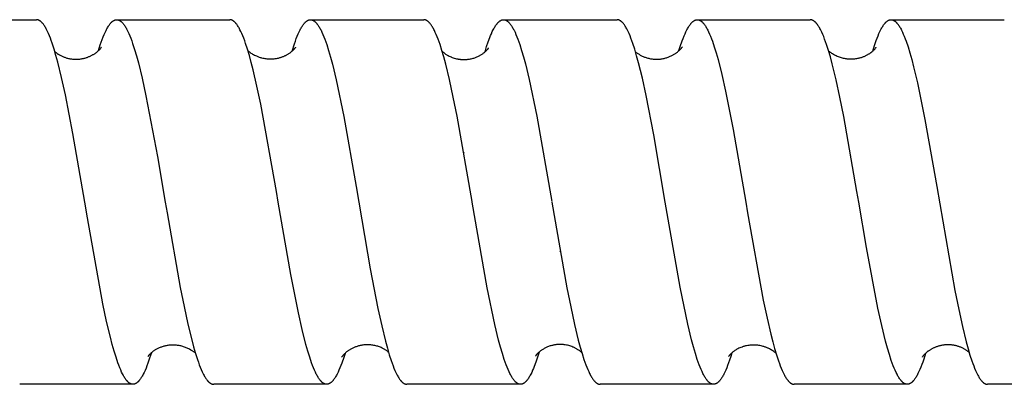
# Model space of a CAD drawing. Units: millimetres. Extents: x 994 to 1774, y -795 to -535.
# Drawn here: x 1153 to 1196, y -766 to -750 of the extents above; entities that cross this region are included whole.
import ezdxf

# ---------------------------------------------------------------- set-up
doc = ezdxf.new("R2010")
doc.units = ezdxf.units.MM
doc.header["$LTSCALE"] = 100
doc.layers.add('GIP_Visible', color=7, linetype='Continuous')

# ---------------------------------------------------------------- blocks, each defined once
blk = doc.blocks.new('VECO-Isolink-FP-D16-180-M8_2')
at = {"layer": 'GIP_Visible'}
for points in [[(111.627, 44.894), (116.613, 44.894)], [(118.732, 36.894), (118.213, 39.896), (117.883, 41.601), (117.719, 42.354), (117.554, 43.026), (117.471, 43.328), (117.389, 43.606), (117.307, 43.86), (117.265, 43.977), (117.224, 44.087), (117.183, 44.191), (117.142, 44.288), (117.101, 44.378), (117.059, 44.461), (117.039, 44.499), (117.018, 44.536), (116.997, 44.572), (116.977, 44.605), (116.956, 44.637), (116.936, 44.667), (116.915, 44.695), (116.894, 44.721), (116.882, 44.736), (116.869, 44.75), (116.857, 44.764), (116.845, 44.777), (116.832, 44.789), (116.82, 44.801), (116.807, 44.812), (116.795, 44.822), (116.787, 44.828), (116.778, 44.834), (116.77, 44.84), (116.762, 44.846), (116.754, 44.851), (116.746, 44.856), (116.738, 44.86), (116.73, 44.864), (116.723, 44.868), (116.715, 44.871), (116.708, 44.875), (116.701, 44.878), (116.693, 44.88), (116.686, 44.883), (116.679, 44.885), (116.672, 44.887), (116.664, 44.889), (116.657, 44.89), (116.65, 44.892), (116.642, 44.893), (116.635, 44.893), (116.628, 44.894), (116.62, 44.894), (116.613, 44.894)], [(119.334, 43.536), (119.417, 43.795), (119.459, 43.916), (119.501, 44.031), (119.542, 44.138), (119.584, 44.239), (119.626, 44.334), (119.668, 44.421), (119.689, 44.462), (119.71, 44.501), (119.731, 44.539), (119.752, 44.574), (119.773, 44.608), (119.793, 44.639), (119.814, 44.669), (119.835, 44.697), (119.856, 44.724), (119.867, 44.736), (119.877, 44.748), (119.887, 44.76), (119.898, 44.771), (119.908, 44.781), (119.919, 44.791), (119.929, 44.801), (119.94, 44.81), (119.95, 44.819), (119.961, 44.827), (119.971, 44.835), (119.981, 44.842), (119.992, 44.849), (120.002, 44.855), (120.013, 44.861), (120.018, 44.864), (120.023, 44.866), (120.028, 44.869), (120.034, 44.871), (120.039, 44.874), (120.044, 44.876), (120.049, 44.878), (120.055, 44.88), (120.06, 44.882), (120.065, 44.883), (120.07, 44.885), (120.075, 44.886), (120.081, 44.888), (120.086, 44.889), (120.092, 44.89), (120.099, 44.891), (120.105, 44.892), (120.111, 44.893), (120.118, 44.894), (120.124, 44.894), (120.131, 44.894), (120.137, 44.894)], [(120.137, 44.894), (125.102, 44.894)], [(120.137, 44.894), (120.144, 44.894), (120.151, 44.894), (120.159, 44.893), (120.166, 44.893), (120.173, 44.892), (120.18, 44.89), (120.188, 44.889), (120.195, 44.887), (120.202, 44.885), (120.209, 44.883), (120.217, 44.881), (120.224, 44.878), (120.231, 44.875), (120.238, 44.872), (120.246, 44.869), (120.253, 44.865), (120.258, 44.863), (120.263, 44.86), (120.274, 44.854), (120.284, 44.847), (120.295, 44.841), (120.302, 44.835), (120.31, 44.829), (120.318, 44.823), (120.326, 44.817), (120.334, 44.81), (120.342, 44.804), (120.35, 44.796), (120.357, 44.789), (120.373, 44.774), (120.389, 44.757), (120.404, 44.74), (120.42, 44.721), (120.441, 44.694), (120.462, 44.666), (120.483, 44.636), (120.504, 44.604), (120.525, 44.57), (120.546, 44.534), (120.567, 44.497), (120.587, 44.458), (120.629, 44.374), (120.671, 44.282), (120.713, 44.184), (120.755, 44.079), (120.797, 43.968), (120.838, 43.849), (120.922, 43.592), (121.006, 43.31), (121.089, 43.003), (121.257, 42.322), (121.424, 41.558), (121.926, 38.894), (122.268, 36.894)], [(127.153, 37.353), (126.462, 41.192), (126.297, 41.981), (126.131, 42.696), (126.048, 43.021), (125.965, 43.324), (125.883, 43.601), (125.8, 43.854), (125.759, 43.971), (125.718, 44.082), (125.676, 44.186), (125.635, 44.283), (125.593, 44.373), (125.552, 44.456), (125.531, 44.495), (125.511, 44.533), (125.49, 44.568), (125.469, 44.602), (125.449, 44.634), (125.428, 44.663), (125.407, 44.692), (125.387, 44.718), (125.376, 44.73), (125.366, 44.743), (125.356, 44.754), (125.346, 44.765), (125.335, 44.776), (125.325, 44.786), (125.315, 44.796), (125.304, 44.805), (125.294, 44.814), (125.284, 44.822), (125.273, 44.83), (125.263, 44.838), (125.253, 44.845), (125.242, 44.851), (125.232, 44.858), (125.222, 44.863), (125.216, 44.866), (125.211, 44.868), (125.206, 44.871), (125.201, 44.873), (125.196, 44.875), (125.191, 44.877), (125.185, 44.879), (125.18, 44.881), (125.175, 44.883), (125.17, 44.884), (125.165, 44.886), (125.159, 44.887), (125.154, 44.888), (125.149, 44.89), (125.144, 44.891), (125.139, 44.891), (125.134, 44.892), (125.13, 44.893), (125.125, 44.893), (125.12, 44.894), (125.116, 44.894), (125.111, 44.894), (125.106, 44.894), (125.102, 44.894)], [(127.844, 43.518), (127.944, 43.832), (127.986, 43.952), (128.027, 44.065), (128.069, 44.171), (128.111, 44.27), (128.153, 44.362), (128.194, 44.447), (128.215, 44.487), (128.236, 44.525), (128.257, 44.561), (128.278, 44.595), (128.299, 44.628), (128.319, 44.659), (128.34, 44.687), (128.361, 44.714), (128.371, 44.727), (128.382, 44.739), (128.392, 44.751), (128.403, 44.763), (128.413, 44.774), (128.424, 44.784), (128.434, 44.794), (128.444, 44.804), (128.455, 44.813), (128.465, 44.821), (128.476, 44.829), (128.486, 44.837), (128.497, 44.844), (128.507, 44.851), (128.517, 44.857), (128.528, 44.863), (128.533, 44.865), (128.538, 44.868), (128.543, 44.87), (128.549, 44.873), (128.554, 44.875), (128.559, 44.877), (128.564, 44.879), (128.569, 44.881), (128.575, 44.883), (128.58, 44.884), (128.585, 44.886), (128.59, 44.887), (128.595, 44.888), (128.601, 44.889), (128.606, 44.891), (128.611, 44.891), (128.616, 44.892), (128.62, 44.893), (128.625, 44.893), (128.63, 44.894), (128.634, 44.894), (128.639, 44.894), (128.644, 44.894), (128.648, 44.894)], [(128.648, 44.894), (133.623, 44.894)], [(128.648, 44.894), (128.652, 44.894), (128.656, 44.894), (128.66, 44.894), (128.664, 44.894), (128.669, 44.894), (128.673, 44.893), (128.677, 44.893), (128.681, 44.892), (128.689, 44.891), (128.697, 44.889), (128.705, 44.887), (128.713, 44.885), (128.721, 44.883), (128.729, 44.88), (128.737, 44.877), (128.746, 44.874), (128.754, 44.87), (128.762, 44.866), (128.77, 44.862), (128.778, 44.858), (128.788, 44.851), (128.799, 44.845), (128.809, 44.838), (128.82, 44.83), (128.83, 44.822), (128.84, 44.814), (128.851, 44.805), (128.861, 44.795), (128.872, 44.785), (128.882, 44.775), (128.892, 44.764), (128.903, 44.753), (128.913, 44.741), (128.924, 44.729), (128.934, 44.716), (128.944, 44.703), (128.965, 44.675), (128.986, 44.645), (129.007, 44.614), (129.028, 44.581), (129.049, 44.545), (129.07, 44.508), (129.09, 44.469), (129.111, 44.429), (129.153, 44.342), (129.195, 44.248), (129.236, 44.148), (129.278, 44.04), (129.32, 43.926), (129.361, 43.805), (129.444, 43.544), (129.528, 43.257), (129.611, 42.945), (129.778, 42.254), (130.111, 40.641), (130.653, 37.578)], [(135.747, 36.912), (135.086, 40.664), (134.92, 41.498), (134.754, 42.264), (134.588, 42.949), (134.505, 43.258), (134.422, 43.544), (134.339, 43.803), (134.298, 43.923), (134.256, 44.037), (134.215, 44.144), (134.173, 44.244), (134.132, 44.338), (134.09, 44.424), (134.069, 44.465), (134.049, 44.503), (134.028, 44.54), (134.007, 44.576), (133.986, 44.609), (133.965, 44.641), (133.945, 44.67), (133.924, 44.698), (133.903, 44.724), (133.893, 44.737), (133.882, 44.749), (133.872, 44.76), (133.862, 44.771), (133.851, 44.781), (133.841, 44.791), (133.831, 44.801), (133.82, 44.81), (133.81, 44.819), (133.799, 44.827), (133.789, 44.835), (133.779, 44.842), (133.768, 44.849), (133.758, 44.855), (133.75, 44.86), (133.741, 44.864), (133.733, 44.868), (133.724, 44.872), (133.716, 44.876), (133.707, 44.879), (133.699, 44.882), (133.691, 44.885), (133.682, 44.887), (133.674, 44.889), (133.67, 44.89), (133.665, 44.891), (133.661, 44.891), (133.657, 44.892), (133.653, 44.893), (133.648, 44.893), (133.644, 44.893), (133.64, 44.894), (133.636, 44.894), (133.632, 44.894), (133.627, 44.894), (133.623, 44.894)], [(136.315, 43.491), (136.384, 43.716), (136.454, 43.922), (136.524, 44.111), (136.559, 44.197), (136.594, 44.279), (136.635, 44.371), (136.677, 44.454), (136.698, 44.494), (136.718, 44.531), (136.739, 44.567), (136.76, 44.601), (136.78, 44.633), (136.801, 44.663), (136.822, 44.691), (136.843, 44.718), (136.853, 44.731), (136.863, 44.743), (136.874, 44.754), (136.884, 44.766), (136.894, 44.776), (136.905, 44.787), (136.915, 44.797), (136.926, 44.806), (136.936, 44.815), (136.946, 44.823), (136.957, 44.831), (136.967, 44.839), (136.978, 44.846), (136.988, 44.852), (136.998, 44.858), (137.004, 44.861), (137.009, 44.864), (137.014, 44.867), (137.019, 44.869), (137.024, 44.871), (137.029, 44.874), (137.035, 44.876), (137.04, 44.878), (137.045, 44.88), (137.05, 44.882), (137.055, 44.883), (137.061, 44.885), (137.066, 44.886), (137.071, 44.888), (137.076, 44.889), (137.081, 44.89), (137.087, 44.891), (137.092, 44.892), (137.096, 44.892), (137.101, 44.893), (137.105, 44.893), (137.109, 44.894), (137.114, 44.894), (137.118, 44.894), (137.122, 44.894), (137.127, 44.894)], [(137.127, 44.894), (142.113, 44.894)], [(137.127, 44.894), (137.131, 44.894), (137.135, 44.894), (137.139, 44.894), (137.143, 44.894), (137.147, 44.894), (137.151, 44.893), (137.155, 44.893), (137.16, 44.892), (137.164, 44.891), (137.168, 44.891), (137.176, 44.889), (137.184, 44.887), (137.192, 44.885), (137.201, 44.883), (137.209, 44.88), (137.217, 44.877), (137.225, 44.873), (137.233, 44.87), (137.241, 44.866), (137.25, 44.861), (137.258, 44.857), (137.268, 44.851), (137.279, 44.844), (137.289, 44.837), (137.299, 44.829), (137.31, 44.821), (137.32, 44.813), (137.33, 44.804), (137.341, 44.794), (137.351, 44.784), (137.362, 44.774), (137.372, 44.763), (137.382, 44.752), (137.393, 44.74), (137.403, 44.728), (137.424, 44.702), (137.445, 44.674), (137.465, 44.644), (137.486, 44.613), (137.507, 44.58), (137.528, 44.545), (137.549, 44.508), (137.569, 44.469), (137.59, 44.429), (137.632, 44.342), (137.673, 44.249), (137.715, 44.149), (137.756, 44.042), (137.798, 43.928), (137.839, 43.808), (137.922, 43.549), (138.005, 43.263), (138.088, 42.954), (138.254, 42.268), (138.586, 40.666), (139.247, 36.912)], [(144.232, 36.894), (143.723, 39.838), (143.391, 41.565), (143.225, 42.328), (143.058, 43.009), (142.975, 43.315), (142.892, 43.597), (142.809, 43.854), (142.767, 43.972), (142.726, 44.084), (142.684, 44.188), (142.642, 44.286), (142.601, 44.377), (142.559, 44.461), (142.539, 44.5), (142.518, 44.537), (142.497, 44.573), (142.476, 44.606), (142.455, 44.638), (142.435, 44.668), (142.414, 44.696), (142.393, 44.723), (142.379, 44.739), (142.366, 44.754), (142.352, 44.769), (142.339, 44.783), (142.325, 44.796), (142.312, 44.808), (142.298, 44.819), (142.292, 44.825), (142.285, 44.83), (142.274, 44.838), (142.263, 44.845), (142.253, 44.852), (142.242, 44.858), (142.236, 44.861), (142.231, 44.864), (142.226, 44.867), (142.22, 44.869), (142.215, 44.872), (142.21, 44.874), (142.204, 44.876), (142.199, 44.878), (142.194, 44.88), (142.188, 44.882), (142.183, 44.884), (142.177, 44.885), (142.172, 44.887), (142.167, 44.888), (142.161, 44.889), (142.156, 44.89), (142.151, 44.891), (142.145, 44.892), (142.14, 44.893), (142.135, 44.893), (142.129, 44.894), (142.124, 44.894), (142.118, 44.894), (142.113, 44.894)], [(144.835, 43.538), (144.893, 43.723), (144.976, 43.965), (145.018, 44.076), (145.059, 44.18), (145.101, 44.278), (145.142, 44.368), (145.184, 44.452), (145.204, 44.491), (145.225, 44.529), (145.246, 44.564), (145.267, 44.598), (145.287, 44.63), (145.308, 44.66), (145.329, 44.689), (145.349, 44.716), (145.36, 44.728), (145.37, 44.74), (145.381, 44.752), (145.391, 44.763), (145.401, 44.774), (145.412, 44.784), (145.422, 44.794), (145.432, 44.804), (145.443, 44.813), (145.453, 44.821), (145.463, 44.829), (145.474, 44.837), (145.484, 44.844), (145.495, 44.85), (145.505, 44.857), (145.515, 44.862), (145.52, 44.865), (145.526, 44.868), (145.531, 44.87), (145.536, 44.872), (145.541, 44.875), (145.546, 44.877), (145.552, 44.879), (145.557, 44.88), (145.562, 44.882), (145.567, 44.884), (145.572, 44.885), (145.577, 44.887), (145.582, 44.888), (145.587, 44.889), (145.592, 44.89), (145.597, 44.891), (145.602, 44.892), (145.607, 44.892), (145.612, 44.893), (145.617, 44.894), (145.622, 44.894), (145.627, 44.894), (145.632, 44.894), (145.637, 44.894)], [(145.637, 44.894), (150.602, 44.894)], [(145.637, 44.894), (145.642, 44.894), (145.646, 44.894), (145.651, 44.894), (145.655, 44.894), (145.66, 44.893), (145.665, 44.893), (145.669, 44.892), (145.674, 44.892), (145.678, 44.891), (145.683, 44.89), (145.688, 44.889), (145.692, 44.888), (145.697, 44.887), (145.701, 44.885), (145.706, 44.884), (145.711, 44.883), (145.715, 44.881), (145.72, 44.88), (145.729, 44.876), (145.738, 44.872), (145.747, 44.868), (145.756, 44.863), (145.766, 44.859), (145.775, 44.853), (145.784, 44.848), (145.791, 44.843), (145.797, 44.839), (145.804, 44.834), (145.81, 44.829), (145.817, 44.824), (145.823, 44.819), (145.836, 44.808), (145.849, 44.797), (145.862, 44.784), (145.875, 44.771), (145.888, 44.758), (145.899, 44.746), (145.909, 44.734), (145.92, 44.722), (145.93, 44.709), (145.951, 44.682), (145.971, 44.653), (145.992, 44.622), (146.013, 44.59), (146.034, 44.555), (146.054, 44.519), (146.075, 44.481), (146.096, 44.442), (146.137, 44.357), (146.179, 44.266), (146.22, 44.167), (146.262, 44.062), (146.303, 43.95), (146.386, 43.707), (146.469, 43.438), (146.552, 43.145), (146.717, 42.49), (146.883, 41.752), (147.214, 40.071), (147.768, 36.894)], [(152.653, 37.355), (152.069, 40.648), (151.901, 41.491), (151.734, 42.261), (151.567, 42.951), (151.483, 43.261), (151.399, 43.548), (151.316, 43.809), (151.274, 43.93), (151.232, 44.044), (151.19, 44.151), (151.149, 44.252), (151.107, 44.345), (151.065, 44.431), (151.044, 44.472), (151.023, 44.511), (151.002, 44.548), (150.981, 44.583), (150.96, 44.616), (150.939, 44.647), (150.919, 44.677), (150.898, 44.704), (150.887, 44.718), (150.877, 44.73), (150.866, 44.742), (150.856, 44.754), (150.845, 44.765), (150.835, 44.776), (150.824, 44.787), (150.814, 44.796), (150.804, 44.806), (150.793, 44.815), (150.783, 44.823), (150.772, 44.831), (150.762, 44.839), (150.751, 44.846), (150.741, 44.852), (150.73, 44.858), (150.722, 44.863), (150.714, 44.867), (150.706, 44.871), (150.698, 44.874), (150.69, 44.877), (150.682, 44.88), (150.674, 44.883), (150.666, 44.885), (150.658, 44.888), (150.65, 44.889), (150.642, 44.891), (150.634, 44.892), (150.626, 44.893), (150.618, 44.894), (150.614, 44.894), (150.61, 44.894), (150.606, 44.894), (150.602, 44.894)], [(153.345, 43.52), (153.419, 43.758), (153.494, 43.975), (153.535, 44.085), (153.576, 44.188), (153.617, 44.285), (153.659, 44.375), (153.7, 44.458), (153.72, 44.497), (153.741, 44.534), (153.762, 44.569), (153.782, 44.602), (153.803, 44.634), (153.823, 44.664), (153.844, 44.692), (153.865, 44.719), (153.875, 44.731), (153.885, 44.743), (153.895, 44.755), (153.906, 44.766), (153.916, 44.777), (153.926, 44.787), (153.937, 44.797), (153.947, 44.806), (153.957, 44.815), (153.968, 44.823), (153.978, 44.831), (153.988, 44.838), (153.998, 44.845), (154.008, 44.852), (154.018, 44.857), (154.028, 44.863), (154.038, 44.868), (154.043, 44.87), (154.048, 44.873), (154.053, 44.875), (154.058, 44.877), (154.063, 44.879), (154.068, 44.88), (154.073, 44.882), (154.078, 44.884), (154.083, 44.885), (154.088, 44.887), (154.093, 44.888), (154.098, 44.889), (154.103, 44.89), (154.108, 44.891), (154.113, 44.892), (154.118, 44.892), (154.123, 44.893), (154.128, 44.894), (154.133, 44.894), (154.138, 44.894), (154.143, 44.894), (154.148, 44.894)], [(154.148, 44.894), (159.123, 44.894)], [(154.153, 44.894), (154.158, 44.894), (154.163, 44.894), (154.168, 44.894), (154.174, 44.893), (154.179, 44.892), (154.184, 44.892), (154.189, 44.891), (154.194, 44.89), (154.199, 44.889), (154.205, 44.888), (154.21, 44.886), (154.215, 44.885), (154.22, 44.883), (154.225, 44.882), (154.23, 44.88), (154.235, 44.878), (154.241, 44.876), (154.246, 44.874), (154.251, 44.871), (154.256, 44.869), (154.261, 44.867), (154.266, 44.864), (154.277, 44.858), (154.287, 44.852), (154.297, 44.846), (154.307, 44.839), (154.318, 44.832), (154.328, 44.824), (154.338, 44.815), (154.349, 44.807), (154.359, 44.797), (154.369, 44.788), (154.38, 44.777), (154.39, 44.767), (154.4, 44.756), (154.41, 44.744), (154.421, 44.732), (154.431, 44.72), (154.441, 44.707), (154.462, 44.68), (154.483, 44.651), (154.503, 44.62), (154.524, 44.587), (154.544, 44.553), (154.565, 44.517), (154.586, 44.479), (154.606, 44.439), (154.647, 44.355), (154.688, 44.263), (154.73, 44.165), (154.771, 44.06), (154.812, 43.948), (154.894, 43.704), (154.977, 43.435), (155.059, 43.142), (155.142, 42.826), (155.306, 42.129), (155.636, 40.511), (156.153, 37.579)], [(117.424, 43.489), (117.434, 43.481), (117.452, 43.465), (117.472, 43.45), (117.492, 43.435), (117.513, 43.42), (117.535, 43.404), (117.557, 43.389), (117.58, 43.375), (117.605, 43.36), (117.629, 43.346), (117.655, 43.332), (117.681, 43.318), (117.708, 43.305), (117.736, 43.292), (117.765, 43.279), (117.794, 43.267), (117.824, 43.255), (117.854, 43.244), (117.885, 43.233), (117.917, 43.223), (117.949, 43.214), (117.982, 43.205), (118.016, 43.197), (118.05, 43.189), (118.085, 43.183), (118.12, 43.177), (118.156, 43.172), (118.192, 43.167), (118.229, 43.164), (118.267, 43.162), (118.305, 43.16), (118.343, 43.159), (118.382, 43.16), (118.42, 43.161), (118.455, 43.163), (118.489, 43.166), (118.522, 43.17), (118.555, 43.174), (118.588, 43.179), (118.621, 43.185), (118.652, 43.191), (118.684, 43.198), (118.715, 43.206), (118.745, 43.214), (118.776, 43.223), (118.805, 43.232), (118.834, 43.242), (118.863, 43.252), (118.891, 43.262), (118.918, 43.273), (118.945, 43.285), (118.972, 43.297), (118.998, 43.309), (119.023, 43.321), (119.048, 43.334), (119.072, 43.347), (119.096, 43.361), (119.119, 43.374), (119.141, 43.388), (119.163, 43.402), (119.185, 43.416), (119.205, 43.43), (119.225, 43.445), (119.244, 43.459), (119.263, 43.474), (119.281, 43.489), (119.312, 43.515), (119.34, 43.54), (119.364, 43.564), (119.386, 43.587), (119.405, 43.607), (119.42, 43.625), (119.434, 43.641), (119.445, 43.655), (119.454, 43.667), (119.462, 43.677), (119.471, 43.692)], [(125.901, 43.539), (125.917, 43.525), (125.943, 43.503), (125.971, 43.48), (126.002, 43.457), (126.035, 43.433), (126.071, 43.41), (126.109, 43.386), (126.15, 43.362), (126.194, 43.339), (126.24, 43.317), (126.271, 43.303), (126.302, 43.289), (126.334, 43.277), (126.367, 43.264), (126.4, 43.253), (126.434, 43.242), (126.469, 43.232), (126.504, 43.222), (126.549, 43.211), (126.595, 43.202), (126.64, 43.194), (126.687, 43.187), (126.733, 43.181), (126.779, 43.177), (126.826, 43.175), (126.872, 43.174), (126.919, 43.174), (126.965, 43.175), (127.012, 43.178), (127.058, 43.183), (127.104, 43.189), (127.15, 43.196), (127.196, 43.204), (127.242, 43.214), (127.271, 43.221), (127.3, 43.229), (127.328, 43.237), (127.356, 43.246), (127.383, 43.255), (127.41, 43.264), (127.436, 43.274), (127.462, 43.285), (127.488, 43.295), (127.513, 43.306), (127.537, 43.317), (127.561, 43.329), (127.584, 43.341), (127.607, 43.353), (127.629, 43.365), (127.651, 43.378), (127.678, 43.395), (127.705, 43.412), (127.73, 43.429), (127.754, 43.446), (127.777, 43.462), (127.798, 43.479), (127.818, 43.496), (127.837, 43.512), (127.856, 43.528), (127.874, 43.544), (127.889, 43.559), (127.904, 43.574), (127.917, 43.587), (127.929, 43.6), (127.94, 43.612), (127.95, 43.624), (127.958, 43.634), (127.966, 43.643), (127.972, 43.652), (127.978, 43.66), (127.987, 43.672), (127.992, 43.68)], [(127.996, 43.685), (127.996, 43.685), (127.996, 43.685), (127.996, 43.685), (127.996, 43.685), (127.996, 43.685), (127.996, 43.685), (127.996, 43.685), (127.996, 43.685), (127.996, 43.685), (127.996, 43.685), (127.996, 43.685), (127.996, 43.685), (127.996, 43.685), (127.996, 43.685), (127.996, 43.685), (127.996, 43.685), (127.996, 43.685), (127.996, 43.685), (127.996, 43.685), (127.996, 43.685), (127.996, 43.685), (127.996, 43.685), (127.996, 43.685), (127.996, 43.685), (127.996, 43.685), (127.996, 43.685), (127.996, 43.685), (127.996, 43.685), (127.996, 43.685), (127.996, 43.685), (127.996, 43.685), (127.996, 43.685), (127.996, 43.685), (127.996, 43.685), (127.996, 43.684), (127.996, 43.684), (127.996, 43.684), (127.995, 43.684), (127.995, 43.684), (127.995, 43.683), (127.994, 43.68), (127.992, 43.677)], [(142.924, 43.49), (142.938, 43.477), (142.959, 43.461), (142.981, 43.444), (143.004, 43.427), (143.028, 43.41), (143.053, 43.393), (143.079, 43.377), (143.106, 43.361), (143.134, 43.344), (143.163, 43.329), (143.193, 43.313), (143.223, 43.298), (143.255, 43.284), (143.288, 43.27), (143.322, 43.256), (143.356, 43.244), (143.391, 43.232), (143.428, 43.22), (143.465, 43.21), (143.503, 43.2), (143.542, 43.191), (143.581, 43.183), (143.622, 43.177), (143.663, 43.171), (143.705, 43.166), (143.748, 43.163), (143.791, 43.16), (143.835, 43.16), (143.88, 43.16), (143.929, 43.162), (143.977, 43.165), (144.018, 43.17), (144.059, 43.175), (144.099, 43.181), (144.138, 43.188), (144.177, 43.197), (144.214, 43.206), (144.251, 43.215), (144.287, 43.226), (144.322, 43.237), (144.356, 43.249), (144.39, 43.262), (144.422, 43.275), (144.454, 43.289), (144.485, 43.303), (144.515, 43.318), (144.544, 43.333), (144.572, 43.348), (144.6, 43.364), (144.626, 43.379), (144.652, 43.396), (144.676, 43.412), (144.7, 43.428), (144.723, 43.444), (144.745, 43.461), (144.766, 43.477), (144.786, 43.493), (144.805, 43.509), (144.823, 43.525), (144.84, 43.541), (144.856, 43.556), (144.871, 43.571), (144.885, 43.586), (144.903, 43.604), (144.918, 43.621), (144.931, 43.637), (144.942, 43.65), (144.951, 43.662), (144.958, 43.673), (144.969, 43.688)], [(144.975, 43.697), (144.975, 43.697), (144.975, 43.697), (144.975, 43.697), (144.975, 43.697), (144.975, 43.697), (144.975, 43.697), (144.975, 43.697), (144.975, 43.697), (144.975, 43.697), (144.975, 43.697), (144.975, 43.697), (144.975, 43.697), (144.975, 43.697), (144.975, 43.697), (144.975, 43.697), (144.975, 43.697), (144.975, 43.697), (144.975, 43.697), (144.975, 43.697), (144.975, 43.697), (144.975, 43.696), (144.974, 43.694), (144.969, 43.686)], [(151.405, 43.529), (151.415, 43.52), (151.442, 43.499), (151.471, 43.476), (151.503, 43.453), (151.538, 43.43), (151.576, 43.406), (151.617, 43.381), (151.661, 43.357), (151.7, 43.337), (151.739, 43.317), (151.78, 43.299), (151.822, 43.282), (151.865, 43.265), (151.91, 43.25), (151.955, 43.236), (152.002, 43.223), (152.044, 43.213), (152.086, 43.204), (152.128, 43.196), (152.171, 43.189), (152.214, 43.184), (152.257, 43.179), (152.3, 43.176), (152.343, 43.174), (152.386, 43.174), (152.429, 43.174), (152.472, 43.176), (152.515, 43.179), (152.558, 43.183), (152.601, 43.188), (152.644, 43.195), (152.686, 43.202), (152.72, 43.209), (152.752, 43.217), (152.784, 43.225), (152.816, 43.234), (152.847, 43.243), (152.878, 43.253), (152.908, 43.263), (152.937, 43.274), (152.966, 43.286), (152.994, 43.298), (153.021, 43.31), (153.048, 43.323), (153.074, 43.336), (153.1, 43.349), (153.125, 43.363), (153.149, 43.377), (153.171, 43.39), (153.192, 43.403), (153.212, 43.416), (153.232, 43.429), (153.25, 43.443), (153.268, 43.456), (153.301, 43.482), (153.332, 43.507), (153.359, 43.531), (153.384, 43.554), (153.406, 43.577), (153.43, 43.602), (153.449, 43.623), (153.465, 43.642), (153.477, 43.657), (153.482, 43.664), (153.486, 43.669), (153.489, 43.674), (153.491, 43.678), (153.493, 43.681), (153.494, 43.682), (153.495, 43.683), (153.495, 43.684), (153.495, 43.684), (153.495, 43.684), (153.495, 43.684), (153.495, 43.684), (153.495, 43.684), (153.495, 43.684), (153.495, 43.685), (153.495, 43.685), (153.495, 43.685), (153.495, 43.685), (153.495, 43.685), (153.495, 43.685), (153.495, 43.685), (153.495, 43.685), (153.495, 43.685), (153.495, 43.685)], [(134.432, 43.509), (134.433, 43.508), (134.449, 43.494), (134.465, 43.479), (134.483, 43.465), (134.501, 43.45), (134.521, 43.435), (134.541, 43.42), (134.562, 43.404), (134.585, 43.389), (134.608, 43.374), (134.632, 43.359), (134.657, 43.344), (134.697, 43.321), (134.738, 43.3), (134.78, 43.28), (134.825, 43.26), (134.848, 43.251), (134.871, 43.242), (134.919, 43.225), (134.967, 43.209), (135.016, 43.195), (135.066, 43.183), (135.116, 43.173), (135.141, 43.168), (135.167, 43.164), (135.192, 43.16), (135.218, 43.157), (135.244, 43.154), (135.27, 43.152), (135.296, 43.15), (135.322, 43.148), (135.348, 43.147), (135.374, 43.147), (135.401, 43.147), (135.427, 43.147), (135.453, 43.148), (135.48, 43.149), (135.506, 43.151), (135.533, 43.154), (135.56, 43.156), (135.586, 43.16), (135.613, 43.164), (135.64, 43.168), (135.673, 43.174), (135.706, 43.181), (135.749, 43.191), (135.791, 43.203), (135.827, 43.213), (135.862, 43.225), (135.896, 43.237), (135.929, 43.25), (135.961, 43.263), (135.992, 43.277), (136.023, 43.292), (136.052, 43.306), (136.081, 43.322), (136.108, 43.337), (136.135, 43.353), (136.16, 43.369), (136.185, 43.385), (136.209, 43.402), (136.232, 43.418), (136.253, 43.435), (136.285, 43.46), (136.313, 43.483), (136.338, 43.505), (136.361, 43.526), (136.381, 43.546), (136.399, 43.563), (136.414, 43.58), (136.428, 43.595), (136.439, 43.608), (136.448, 43.62), (136.452, 43.625), (136.455, 43.63), (136.458, 43.635), (136.461, 43.639), (136.463, 43.642), (136.465, 43.645), (136.466, 43.647), (136.466, 43.648), (136.467, 43.649), (136.467, 43.65), (136.468, 43.651), (136.468, 43.652), (136.468, 43.652), (136.468, 43.652), (136.468, 43.653), (136.469, 43.653), (136.469, 43.653), (136.469, 43.653), (136.469, 43.653), (136.469, 43.654), (136.469, 43.654), (136.469, 43.654), (136.469, 43.654), (136.469, 43.654), (136.469, 43.654), (136.469, 43.654), (136.469, 43.654), (136.469, 43.654), (136.469, 43.654), (136.469, 43.655), (136.469, 43.655), (136.469, 43.655), (136.469, 43.655), (136.469, 43.655)], [(135.375, 39.054), (135.378, 39.071)], [(135.381, 39.067), (135.378, 39.054)], [(152.375, 38.942), (152.378, 38.958)], [(127.231, 36.894), (127.153, 37.353)], [(130.653, 37.578), (131.276, 33.955), (131.609, 32.227), (131.776, 31.463), (131.942, 30.782), (132.025, 30.475), (132.108, 30.193), (132.191, 29.937), (132.233, 29.819), (132.275, 29.707), (132.316, 29.602), (132.358, 29.504), (132.399, 29.413), (132.441, 29.33), (132.461, 29.29), (132.482, 29.253), (132.503, 29.218), (132.524, 29.184), (132.544, 29.152), (132.565, 29.122), (132.586, 29.094), (132.607, 29.067), (132.617, 29.055), (132.628, 29.043), (132.638, 29.031), (132.648, 29.02), (132.659, 29.009), (132.669, 28.999), (132.68, 28.989), (132.69, 28.98), (132.7, 28.971), (132.711, 28.963), (132.721, 28.955), (132.732, 28.948), (132.742, 28.941), (132.752, 28.935), (132.763, 28.929), (132.768, 28.926), (132.773, 28.923), (132.78, 28.92), (132.788, 28.916), (132.795, 28.913), (132.802, 28.911), (132.809, 28.908), (132.816, 28.906), (132.823, 28.904), (132.83, 28.902), (132.838, 28.9), (132.845, 28.899), (132.852, 28.897), (132.859, 28.896), (132.866, 28.895), (132.873, 28.895), (132.88, 28.895), (132.888, 28.894)], [(152.731, 36.894), (152.653, 37.355)], [(156.153, 37.579), (156.954, 33.004), (157.119, 32.181), (157.283, 31.429), (157.448, 30.758), (157.531, 30.456), (157.613, 30.178), (157.695, 29.926), (157.736, 29.809), (157.778, 29.699), (157.819, 29.595), (157.86, 29.499), (157.901, 29.409), (157.942, 29.327), (157.963, 29.288), (157.983, 29.251), (158.004, 29.216), (158.025, 29.182), (158.045, 29.151), (158.066, 29.121), (158.086, 29.093), (158.107, 29.067), (158.117, 29.055), (158.128, 29.043), (158.138, 29.031), (158.148, 29.02), (158.158, 29.01), (158.169, 28.999), (158.179, 28.99), (158.189, 28.981), (158.2, 28.972), (158.21, 28.964), (158.22, 28.956), (158.231, 28.949), (158.241, 28.942), (158.251, 28.935), (158.262, 28.929), (158.267, 28.927), (158.272, 28.924), (158.279, 28.92), (158.286, 28.917), (158.294, 28.914), (158.301, 28.911), (158.308, 28.908), (158.315, 28.906), (158.322, 28.904), (158.33, 28.902), (158.337, 28.9), (158.344, 28.899), (158.351, 28.897), (158.359, 28.896), (158.366, 28.895), (158.373, 28.895), (158.38, 28.895), (158.388, 28.894)], [(118.849, 36.2), (118.732, 36.894)], [(122.268, 36.894), (122.35, 36.415)], [(129.362, 28.894), (129.357, 28.895), (129.352, 28.895), (129.347, 28.895), (129.341, 28.895), (129.336, 28.896), (129.331, 28.897), (129.325, 28.897), (129.32, 28.898), (129.315, 28.899), (129.31, 28.901), (129.304, 28.902), (129.299, 28.903), (129.294, 28.905), (129.288, 28.906), (129.283, 28.908), (129.278, 28.91), (129.273, 28.912), (129.267, 28.914), (129.262, 28.916), (129.257, 28.919), (129.252, 28.921), (129.247, 28.923), (129.242, 28.926), (129.236, 28.929), (129.226, 28.935), (129.216, 28.941), (129.205, 28.948), (129.195, 28.955), (129.184, 28.963), (129.174, 28.971), (129.164, 28.98), (129.153, 28.989), (129.143, 28.999), (129.133, 29.009), (129.122, 29.019), (129.112, 29.03), (129.101, 29.042), (129.091, 29.054), (129.081, 29.066), (129.07, 29.079), (129.05, 29.106), (129.029, 29.135), (129.008, 29.165), (128.988, 29.197), (128.967, 29.232), (128.946, 29.268), (128.926, 29.305), (128.905, 29.345), (128.863, 29.429), (128.822, 29.52), (128.781, 29.618), (128.739, 29.723), (128.698, 29.835), (128.615, 30.078), (128.532, 30.346), (128.449, 30.639), (128.284, 31.293), (128.118, 32.03), (127.786, 33.711), (127.231, 36.894)], [(135.75, 36.894), (135.747, 36.912)], [(137.874, 28.894), (137.869, 28.894), (137.865, 28.895), (137.861, 28.895), (137.857, 28.895), (137.853, 28.895), (137.849, 28.896), (137.845, 28.896), (137.841, 28.897), (137.837, 28.897), (137.833, 28.898), (137.824, 28.9), (137.816, 28.902), (137.808, 28.904), (137.8, 28.906), (137.792, 28.909), (137.783, 28.912), (137.775, 28.916), (137.767, 28.919), (137.759, 28.923), (137.751, 28.928), (137.742, 28.932), (137.732, 28.938), (137.722, 28.945), (137.711, 28.952), (137.701, 28.96), (137.691, 28.968), (137.68, 28.976), (137.67, 28.985), (137.659, 28.995), (137.649, 29.005), (137.639, 29.015), (137.628, 29.026), (137.618, 29.037), (137.608, 29.049), (137.597, 29.061), (137.576, 29.087), (137.556, 29.115), (137.535, 29.145), (137.514, 29.176), (137.493, 29.209), (137.472, 29.244), (137.452, 29.281), (137.431, 29.32), (137.41, 29.361), (137.369, 29.447), (137.327, 29.54), (137.286, 29.64), (137.244, 29.747), (137.203, 29.86), (137.161, 29.98), (137.078, 30.24), (136.995, 30.525), (136.912, 30.834), (136.746, 31.52), (136.414, 33.121), (135.75, 36.894)], [(139.25, 36.894), (139.914, 33.122), (140.08, 32.289), (140.246, 31.523), (140.412, 30.838), (140.495, 30.529), (140.578, 30.244), (140.661, 29.984), (140.703, 29.864), (140.744, 29.75), (140.786, 29.643), (140.827, 29.543), (140.869, 29.45), (140.91, 29.364), (140.931, 29.324), (140.952, 29.285), (140.972, 29.248), (140.993, 29.213), (141.014, 29.179), (141.035, 29.148), (141.056, 29.118), (141.076, 29.09), (141.097, 29.064), (141.108, 29.052), (141.118, 29.04), (141.128, 29.028), (141.139, 29.017), (141.149, 29.007), (141.159, 28.997), (141.17, 28.987), (141.18, 28.978), (141.191, 28.97), (141.201, 28.962), (141.211, 28.954), (141.222, 28.947), (141.232, 28.94), (141.242, 28.934), (141.251, 28.929), (141.259, 28.924), (141.268, 28.92), (141.276, 28.916), (141.284, 28.913), (141.293, 28.91), (141.301, 28.907), (141.309, 28.904), (141.318, 28.902), (141.326, 28.9), (141.33, 28.899), (141.335, 28.898), (141.339, 28.898), (141.343, 28.897), (141.347, 28.896), (141.351, 28.896), (141.356, 28.895), (141.36, 28.895), (141.364, 28.895), (141.368, 28.895), (141.372, 28.894), (141.376, 28.894)], [(146.352, 28.894), (146.348, 28.894), (146.344, 28.895), (146.34, 28.895), (146.336, 28.895), (146.332, 28.895), (146.328, 28.896), (146.323, 28.896), (146.319, 28.897), (146.311, 28.898), (146.303, 28.9), (146.295, 28.902), (146.287, 28.904), (146.279, 28.906), (146.27, 28.909), (146.262, 28.912), (146.254, 28.915), (146.246, 28.919), (146.238, 28.923), (146.23, 28.927), (146.221, 28.932), (146.211, 28.938), (146.201, 28.945), (146.19, 28.952), (146.18, 28.959), (146.169, 28.968), (146.159, 28.976), (146.149, 28.985), (146.138, 28.995), (146.128, 29.005), (146.117, 29.015), (146.107, 29.026), (146.096, 29.037), (146.086, 29.049), (146.076, 29.061), (146.065, 29.074), (146.055, 29.087), (146.034, 29.115), (146.013, 29.145), (145.992, 29.177), (145.971, 29.21), (145.951, 29.245), (145.93, 29.282), (145.909, 29.321), (145.888, 29.362), (145.846, 29.449), (145.805, 29.542), (145.763, 29.643), (145.721, 29.751), (145.68, 29.866), (145.638, 29.987), (145.555, 30.249), (145.472, 30.536), (145.388, 30.847), (145.222, 31.538), (144.889, 33.151), (144.232, 36.894)], [(147.768, 36.894), (147.85, 36.415)], [(154.862, 28.894), (154.855, 28.895), (154.848, 28.895), (154.84, 28.896), (154.833, 28.896), (154.826, 28.897), (154.819, 28.899), (154.811, 28.9), (154.804, 28.902), (154.797, 28.904), (154.789, 28.906), (154.782, 28.908), (154.775, 28.911), (154.767, 28.914), (154.76, 28.917), (154.753, 28.921), (154.745, 28.924), (154.74, 28.927), (154.735, 28.93), (154.725, 28.936), (154.714, 28.942), (154.704, 28.949), (154.693, 28.957), (154.683, 28.964), (154.672, 28.973), (154.662, 28.982), (154.651, 28.991), (154.641, 29.001), (154.631, 29.011), (154.62, 29.022), (154.61, 29.033), (154.599, 29.044), (154.589, 29.057), (154.578, 29.069), (154.557, 29.096), (154.537, 29.124), (154.516, 29.154), (154.495, 29.186), (154.474, 29.22), (154.453, 29.256), (154.432, 29.293), (154.411, 29.333), (154.369, 29.417), (154.328, 29.508), (154.286, 29.606), (154.244, 29.711), (154.202, 29.823), (154.16, 29.942), (154.077, 30.199), (153.993, 30.481), (153.909, 30.787), (153.742, 31.469), (153.575, 32.234), (153.073, 34.901), (152.731, 36.894)], [(122.35, 36.415), (122.929, 33.147), (123.097, 32.305), (123.264, 31.533), (123.431, 30.844), (123.515, 30.532), (123.599, 30.245), (123.683, 29.983), (123.724, 29.862), (123.766, 29.748), (123.808, 29.641), (123.85, 29.54), (123.892, 29.446), (123.933, 29.36), (123.954, 29.319), (123.975, 29.28), (123.996, 29.243), (124.017, 29.208), (124.038, 29.175), (124.059, 29.143), (124.08, 29.114), (124.101, 29.086), (124.111, 29.073), (124.122, 29.06), (124.132, 29.048), (124.143, 29.036), (124.153, 29.025), (124.163, 29.014), (124.174, 29.004), (124.184, 28.994), (124.195, 28.984), (124.205, 28.975), (124.216, 28.967), (124.226, 28.959), (124.237, 28.951), (124.247, 28.944), (124.258, 28.937), (124.268, 28.931), (124.276, 28.927), (124.284, 28.923), (124.292, 28.919), (124.301, 28.915), (124.309, 28.912), (124.317, 28.909), (124.325, 28.906), (124.333, 28.904), (124.341, 28.901), (124.349, 28.9), (124.357, 28.898), (124.366, 28.897), (124.374, 28.896), (124.378, 28.895), (124.382, 28.895), (124.386, 28.895), (124.39, 28.895), (124.394, 28.894), (124.398, 28.894)], [(147.85, 36.415), (148.539, 32.59), (148.704, 31.801), (148.87, 31.087), (148.953, 30.762), (149.035, 30.461), (149.118, 30.183), (149.201, 29.93), (149.242, 29.813), (149.284, 29.703), (149.325, 29.599), (149.366, 29.503), (149.408, 29.413), (149.449, 29.33), (149.47, 29.291), (149.49, 29.254), (149.511, 29.219), (149.532, 29.185), (149.552, 29.153), (149.573, 29.124), (149.594, 29.095), (149.614, 29.069), (149.625, 29.057), (149.635, 29.045), (149.645, 29.033), (149.656, 29.022), (149.666, 29.012), (149.676, 29.001), (149.687, 28.992), (149.697, 28.982), (149.707, 28.974), (149.718, 28.965), (149.728, 28.957), (149.738, 28.95), (149.749, 28.943), (149.759, 28.937), (149.769, 28.931), (149.78, 28.925), (149.785, 28.922), (149.79, 28.92), (149.795, 28.918), (149.8, 28.915), (149.805, 28.913), (149.81, 28.911), (149.816, 28.909), (149.821, 28.907), (149.826, 28.906), (149.831, 28.904), (149.836, 28.903), (149.841, 28.901), (149.847, 28.9), (149.852, 28.899), (149.857, 28.898), (149.862, 28.897), (149.867, 28.897), (149.871, 28.896), (149.876, 28.896), (149.88, 28.895), (149.885, 28.895), (149.889, 28.895), (149.894, 28.894), (149.898, 28.894)], [(120.849, 28.894), (120.843, 28.895), (120.838, 28.895), (120.833, 28.895), (120.828, 28.896), (120.823, 28.896), (120.818, 28.897), (120.812, 28.898), (120.807, 28.899), (120.802, 28.9), (120.797, 28.901), (120.792, 28.902), (120.787, 28.904), (120.782, 28.905), (120.776, 28.907), (120.771, 28.909), (120.766, 28.911), (120.761, 28.913), (120.756, 28.915), (120.751, 28.917), (120.746, 28.919), (120.74, 28.922), (120.735, 28.924), (120.73, 28.927), (120.725, 28.93), (120.715, 28.936), (120.704, 28.942), (120.694, 28.949), (120.684, 28.956), (120.673, 28.964), (120.663, 28.973), (120.653, 28.981), (120.643, 28.991), (120.632, 29), (120.622, 29.01), (120.612, 29.021), (120.601, 29.032), (120.591, 29.043), (120.581, 29.055), (120.571, 29.068), (120.56, 29.081), (120.54, 29.108), (120.519, 29.137), (120.498, 29.167), (120.478, 29.2), (120.457, 29.234), (120.437, 29.27), (120.416, 29.308), (120.395, 29.348), (120.354, 29.432), (120.313, 29.523), (120.272, 29.622), (120.231, 29.727), (120.19, 29.838), (120.107, 30.082), (120.025, 30.351), (119.942, 30.643), (119.86, 30.959), (119.695, 31.656), (119.53, 32.432), (118.849, 36.2)], [(131.129, 34.776), (131.13, 34.783)], [(139.619, 34.717), (139.622, 34.735)], [(121.659, 30.278), (121.583, 30.038), (121.508, 29.819), (121.467, 29.708), (121.425, 29.604), (121.384, 29.507), (121.343, 29.417), (121.302, 29.334), (121.281, 29.295), (121.261, 29.258), (121.24, 29.222), (121.219, 29.189), (121.199, 29.157), (121.178, 29.127), (121.158, 29.099), (121.137, 29.072), (121.127, 29.06), (121.117, 29.048), (121.107, 29.036), (121.097, 29.025), (121.086, 29.015), (121.076, 29.004), (121.066, 28.995), (121.056, 28.985), (121.046, 28.977), (121.036, 28.968), (121.025, 28.96), (121.015, 28.953), (121.005, 28.946), (120.995, 28.939), (120.985, 28.933), (120.974, 28.927), (120.969, 28.925), (120.964, 28.922), (120.959, 28.92), (120.954, 28.917), (120.949, 28.915), (120.944, 28.913), (120.939, 28.911), (120.934, 28.909), (120.929, 28.907), (120.923, 28.906), (120.918, 28.904), (120.913, 28.903), (120.908, 28.901), (120.903, 28.9), (120.898, 28.899), (120.893, 28.898), (120.888, 28.897), (120.883, 28.897), (120.878, 28.896), (120.872, 28.895), (120.867, 28.895), (120.862, 28.895), (120.857, 28.895), (120.852, 28.894)], [(123.594, 30.262), (123.582, 30.272), (123.563, 30.287), (123.543, 30.302), (123.522, 30.317), (123.5, 30.333), (123.476, 30.349), (123.451, 30.366), (123.425, 30.382), (123.397, 30.399), (123.337, 30.433), (123.303, 30.451), (123.268, 30.468), (123.231, 30.485), (123.194, 30.501), (123.156, 30.516), (123.117, 30.53), (123.076, 30.544), (123.035, 30.556), (122.997, 30.566), (122.959, 30.576), (122.92, 30.584), (122.882, 30.592), (122.843, 30.598), (122.805, 30.603), (122.766, 30.608), (122.728, 30.611), (122.69, 30.613), (122.652, 30.615), (122.614, 30.615), (122.576, 30.615), (122.538, 30.614), (122.501, 30.612), (122.463, 30.608), (122.426, 30.605), (122.39, 30.6), (122.353, 30.594), (122.317, 30.587), (122.281, 30.58), (122.245, 30.572), (122.21, 30.563), (122.175, 30.553), (122.141, 30.542), (122.107, 30.531), (122.073, 30.519), (122.04, 30.506), (122.007, 30.493), (121.975, 30.478), (121.944, 30.463), (121.913, 30.447), (121.882, 30.431), (121.857, 30.417), (121.833, 30.402), (121.81, 30.388), (121.788, 30.373), (121.766, 30.359), (121.746, 30.344), (121.727, 30.33), (121.708, 30.316), (121.691, 30.302), (121.674, 30.288), (121.658, 30.274), (121.643, 30.261), (121.616, 30.235), (121.591, 30.211), (121.549, 30.166), (121.502, 30.113), (121.5, 30.112), (121.499, 30.111), (121.499, 30.111), (121.499, 30.111), (121.499, 30.111), (121.499, 30.11), (121.499, 30.11), (121.499, 30.11), (121.499, 30.11), (121.499, 30.11), (121.499, 30.11), (121.499, 30.11), (121.498, 30.11), (121.498, 30.11), (121.498, 30.11), (121.498, 30.11), (121.498, 30.11), (121.498, 30.11), (121.498, 30.11), (121.498, 30.11)], [(132.077, 30.299), (132.064, 30.31), (132.045, 30.326), (132.026, 30.341), (132.005, 30.357), (131.983, 30.373), (131.96, 30.389), (131.936, 30.405), (131.911, 30.42), (131.884, 30.436), (131.856, 30.452), (131.827, 30.467), (131.792, 30.485), (131.755, 30.502), (131.718, 30.518), (131.68, 30.533), (131.64, 30.547), (131.6, 30.561), (131.559, 30.573), (131.518, 30.584), (131.475, 30.594), (131.432, 30.603), (131.388, 30.61), (131.344, 30.617), (131.298, 30.622), (131.252, 30.625), (131.206, 30.628), (131.159, 30.629), (131.126, 30.628), (131.093, 30.627), (131.059, 30.625), (131.026, 30.623), (130.986, 30.619), (130.948, 30.614), (130.909, 30.608), (130.872, 30.602), (130.835, 30.594), (130.799, 30.586), (130.763, 30.577), (130.729, 30.567), (130.695, 30.556), (130.661, 30.545), (130.629, 30.534), (130.597, 30.521), (130.566, 30.509), (130.536, 30.495), (130.507, 30.482), (130.478, 30.468), (130.45, 30.453), (130.423, 30.438), (130.397, 30.423), (130.372, 30.408), (130.347, 30.393), (130.324, 30.377), (130.301, 30.362), (130.279, 30.346), (130.257, 30.33), (130.237, 30.314), (130.218, 30.299), (130.199, 30.283), (130.182, 30.268), (130.165, 30.253), (130.149, 30.238), (130.134, 30.223), (130.112, 30.201), (130.093, 30.18), (130.077, 30.162), (130.063, 30.145), (130.052, 30.131), (130.043, 30.119), (130.036, 30.109), (130.03, 30.101)], [(138.688, 30.307), (138.618, 30.079), (138.547, 29.87), (138.477, 29.68), (138.442, 29.592), (138.406, 29.509), (138.365, 29.418), (138.323, 29.334), (138.303, 29.295), (138.282, 29.257), (138.261, 29.221), (138.24, 29.188), (138.22, 29.155), (138.199, 29.125), (138.178, 29.097), (138.157, 29.07), (138.147, 29.058), (138.136, 29.046), (138.126, 29.034), (138.116, 29.023), (138.105, 29.012), (138.095, 29.002), (138.085, 28.992), (138.074, 28.983), (138.064, 28.974), (138.053, 28.965), (138.043, 28.957), (138.033, 28.95), (138.022, 28.943), (138.012, 28.936), (138.002, 28.93), (137.996, 28.928), (137.991, 28.925), (137.986, 28.922), (137.981, 28.92), (137.976, 28.917), (137.971, 28.915), (137.965, 28.913), (137.96, 28.911), (137.955, 28.909), (137.95, 28.907), (137.945, 28.906), (137.94, 28.904), (137.934, 28.903), (137.929, 28.901), (137.924, 28.9), (137.919, 28.899), (137.914, 28.898), (137.908, 28.897), (137.904, 28.897), (137.9, 28.896), (137.895, 28.896), (137.891, 28.895), (137.887, 28.895), (137.882, 28.895), (137.878, 28.894), (137.874, 28.894)], [(140.567, 30.281), (140.56, 30.288), (140.529, 30.315), (140.513, 30.329), (140.495, 30.343), (140.477, 30.357), (140.458, 30.371), (140.439, 30.385), (140.418, 30.399), (140.396, 30.413), (140.374, 30.427), (140.352, 30.441), (140.329, 30.454), (140.305, 30.467), (140.281, 30.48), (140.257, 30.493), (140.231, 30.505), (140.205, 30.517), (140.179, 30.528), (140.133, 30.547), (140.085, 30.564), (140.038, 30.579), (139.989, 30.593), (139.94, 30.605), (139.89, 30.616), (139.839, 30.625), (139.814, 30.628), (139.789, 30.632), (139.763, 30.635), (139.737, 30.637), (139.711, 30.639), (139.685, 30.641), (139.659, 30.642), (139.633, 30.642), (139.607, 30.643), (139.581, 30.642), (139.555, 30.642), (139.528, 30.64), (139.502, 30.639), (139.476, 30.636), (139.449, 30.634), (139.423, 30.63), (139.396, 30.627), (139.37, 30.623), (139.338, 30.617), (139.308, 30.611), (139.277, 30.604), (139.247, 30.597), (139.208, 30.586), (139.171, 30.575), (139.134, 30.562), (139.099, 30.549), (139.064, 30.536), (139.03, 30.522), (138.998, 30.507), (138.966, 30.491), (138.935, 30.475), (138.906, 30.459), (138.877, 30.443), (138.85, 30.426), (138.823, 30.409), (138.798, 30.391), (138.774, 30.374), (138.751, 30.356), (138.727, 30.338), (138.706, 30.32), (138.686, 30.303), (138.667, 30.287), (138.65, 30.271), (138.635, 30.255), (138.621, 30.241), (138.608, 30.227), (138.596, 30.214), (138.585, 30.202), (138.576, 30.19), (138.568, 30.18), (138.554, 30.162), (138.544, 30.148), (138.536, 30.136), (138.534, 30.133), (138.534, 30.133), (138.534, 30.133), (138.534, 30.133), (138.534, 30.133), (138.534, 30.133), (138.534, 30.133), (138.534, 30.133)], [(147.157, 30.273), (147.106, 30.109), (147.055, 29.955), (147.014, 29.835), (146.972, 29.722), (146.93, 29.616), (146.888, 29.517), (146.847, 29.425), (146.805, 29.34), (146.784, 29.3), (146.763, 29.262), (146.742, 29.226), (146.721, 29.192), (146.701, 29.159), (146.68, 29.129), (146.659, 29.1), (146.638, 29.073), (146.628, 29.061), (146.617, 29.048), (146.607, 29.036), (146.597, 29.025), (146.586, 29.014), (146.576, 29.004), (146.565, 28.994), (146.555, 28.985), (146.544, 28.975), (146.534, 28.967), (146.524, 28.959), (146.513, 28.951), (146.503, 28.944), (146.492, 28.938), (146.482, 28.931), (146.477, 28.928), (146.471, 28.926), (146.466, 28.923), (146.461, 28.92), (146.456, 28.918), (146.451, 28.916), (146.445, 28.914), (146.44, 28.911), (146.435, 28.91), (146.43, 28.908), (146.425, 28.906), (146.419, 28.904), (146.414, 28.903), (146.409, 28.902), (146.404, 28.9), (146.398, 28.899), (146.393, 28.898), (146.388, 28.897), (146.384, 28.897), (146.379, 28.896), (146.375, 28.896), (146.37, 28.895), (146.366, 28.895), (146.361, 28.895), (146.357, 28.894), (146.352, 28.894)], [(149.098, 30.249), (149.081, 30.265), (149.055, 30.287), (149.026, 30.31), (148.995, 30.333), (148.962, 30.357), (148.927, 30.381), (148.888, 30.404), (148.847, 30.427), (148.804, 30.45), (148.757, 30.473), (148.731, 30.485), (148.704, 30.497), (148.677, 30.508), (148.649, 30.518), (148.621, 30.529), (148.593, 30.538), (148.563, 30.548), (148.534, 30.556), (148.487, 30.569), (148.439, 30.58), (148.391, 30.59), (148.343, 30.598), (148.295, 30.605), (148.246, 30.61), (148.197, 30.613), (148.149, 30.615), (148.1, 30.616), (148.051, 30.615), (148.002, 30.612), (147.953, 30.608), (147.904, 30.602), (147.855, 30.595), (147.807, 30.586), (147.759, 30.575), (147.732, 30.569), (147.706, 30.562), (147.68, 30.555), (147.654, 30.547), (147.629, 30.539), (147.605, 30.531), (147.556, 30.513), (147.51, 30.494), (147.465, 30.473), (147.422, 30.452), (147.381, 30.43), (147.348, 30.411), (147.318, 30.393), (147.288, 30.374), (147.261, 30.355), (147.235, 30.336), (147.21, 30.317), (147.187, 30.299), (147.165, 30.28), (147.146, 30.264), (147.129, 30.248), (147.113, 30.232), (147.098, 30.218), (147.084, 30.204), (147.072, 30.191), (147.061, 30.179), (147.051, 30.167), (147.043, 30.157), (147.035, 30.147), (147.028, 30.139), (147.023, 30.131), (147.014, 30.118), (147.008, 30.11)], [(157.577, 30.298), (157.563, 30.311), (157.545, 30.326), (157.526, 30.34), (157.507, 30.355), (157.487, 30.37), (157.466, 30.384), (157.444, 30.399), (157.421, 30.413), (157.398, 30.427), (157.375, 30.441), (157.35, 30.454), (157.325, 30.467), (157.299, 30.48), (157.273, 30.493), (157.245, 30.505), (157.218, 30.517), (157.189, 30.529), (157.16, 30.54), (157.13, 30.55), (157.1, 30.56), (157.069, 30.569), (157.038, 30.578), (157.006, 30.586), (156.973, 30.594), (156.94, 30.601), (156.907, 30.607), (156.873, 30.613), (156.838, 30.617), (156.803, 30.621), (156.767, 30.624), (156.731, 30.627), (156.694, 30.628), (156.657, 30.629), (156.614, 30.628), (156.571, 30.626), (156.537, 30.624), (156.503, 30.621), (156.469, 30.617), (156.436, 30.613), (156.404, 30.607), (156.372, 30.602), (156.34, 30.595), (156.309, 30.588), (156.278, 30.58), (156.247, 30.572), (156.218, 30.563), (156.188, 30.554), (156.159, 30.544), (156.131, 30.534), (156.103, 30.523), (156.076, 30.512), (156.049, 30.501), (156.022, 30.489), (155.997, 30.477), (155.972, 30.464), (155.947, 30.451), (155.923, 30.438), (155.899, 30.425), (155.876, 30.411), (155.854, 30.398), (155.833, 30.384), (155.812, 30.37), (155.791, 30.355), (155.771, 30.341), (155.752, 30.327), (155.734, 30.312), (155.716, 30.298), (155.684, 30.27), (155.657, 30.245), (155.633, 30.222), (155.61, 30.198), (155.59, 30.176), (155.573, 30.157), (155.559, 30.14), (155.548, 30.126), (155.539, 30.113), (155.533, 30.104), (155.528, 30.097)], [(130.165, 30.253), (130.107, 30.068), (130.024, 29.826), (129.982, 29.715), (129.941, 29.611), (129.9, 29.513), (129.858, 29.422), (129.817, 29.339), (129.796, 29.299), (129.775, 29.262), (129.754, 29.226), (129.734, 29.192), (129.713, 29.16), (129.692, 29.13), (129.671, 29.101), (129.651, 29.074), (129.64, 29.062), (129.63, 29.05), (129.62, 29.038), (129.609, 29.027), (129.599, 29.016), (129.589, 29.005), (129.578, 28.995), (129.568, 28.986), (129.558, 28.977), (129.547, 28.969), (129.537, 28.96), (129.526, 28.953), (129.516, 28.946), (129.506, 28.939), (129.495, 28.933), (129.485, 28.927), (129.48, 28.924), (129.475, 28.922), (129.469, 28.919), (129.464, 28.917), (129.459, 28.915), (129.454, 28.913), (129.449, 28.911), (129.443, 28.909), (129.439, 28.907), (129.434, 28.906), (129.429, 28.904), (129.425, 28.903), (129.417, 28.901), (129.409, 28.899), (129.401, 28.898), (129.393, 28.897), (129.386, 28.896), (129.378, 28.895), (129.37, 28.895), (129.362, 28.894)], [(130.023, 30.092), (130.023, 30.092), (130.023, 30.092), (130.023, 30.092), (130.023, 30.092), (130.023, 30.092), (130.023, 30.092), (130.023, 30.092), (130.023, 30.092), (130.023, 30.092), (130.023, 30.092), (130.023, 30.092), (130.023, 30.092), (130.023, 30.092), (130.023, 30.092), (130.023, 30.092), (130.023, 30.092), (130.023, 30.092), (130.023, 30.092), (130.023, 30.092), (130.023, 30.092), (130.023, 30.092), (130.023, 30.092), (130.023, 30.092), (130.023, 30.092), (130.023, 30.092), (130.023, 30.092), (130.023, 30.092), (130.023, 30.092), (130.023, 30.092), (130.023, 30.092), (130.023, 30.092), (130.023, 30.092), (130.023, 30.092), (130.023, 30.092), (130.023, 30.092), (130.023, 30.092), (130.023, 30.092), (130.023, 30.092), (130.023, 30.092), (130.023, 30.092), (130.023, 30.092), (130.024, 30.092), (130.024, 30.093), (130.024, 30.093), (130.024, 30.093), (130.024, 30.093), (130.024, 30.094), (130.025, 30.096), (130.026, 30.098)], [(155.665, 30.253), (155.582, 29.993), (155.54, 29.872), (155.498, 29.757), (155.456, 29.649), (155.415, 29.548), (155.373, 29.454), (155.331, 29.367), (155.31, 29.326), (155.289, 29.287), (155.268, 29.249), (155.247, 29.214), (155.226, 29.18), (155.205, 29.149), (155.185, 29.119), (155.164, 29.091), (155.143, 29.065), (155.132, 29.052), (155.122, 29.04), (155.111, 29.029), (155.101, 29.018), (155.091, 29.007), (155.08, 28.997), (155.07, 28.988), (155.059, 28.979), (155.049, 28.97), (155.039, 28.962), (155.028, 28.954), (155.018, 28.947), (155.008, 28.94), (154.997, 28.934), (154.987, 28.928), (154.982, 28.925), (154.977, 28.923), (154.972, 28.92), (154.966, 28.918), (154.961, 28.916), (154.956, 28.914), (154.951, 28.911), (154.946, 28.91), (154.941, 28.908), (154.935, 28.906), (154.93, 28.904), (154.925, 28.903), (154.92, 28.902), (154.915, 28.9)], [(155.524, 30.091), (155.524, 30.091), (155.524, 30.091), (155.524, 30.091), (155.524, 30.091), (155.524, 30.091), (155.524, 30.091), (155.524, 30.091), (155.524, 30.091), (155.524, 30.091), (155.524, 30.091), (155.524, 30.091), (155.524, 30.091), (155.524, 30.091), (155.524, 30.091), (155.524, 30.091), (155.524, 30.091), (155.524, 30.091), (155.524, 30.091), (155.524, 30.091), (155.524, 30.092), (155.526, 30.094), (155.53, 30.102)], [(120.852, 28.894), (115.876, 28.894)], [(129.362, 28.894), (124.398, 28.894)], [(137.874, 28.894), (132.888, 28.894)], [(146.352, 28.894), (141.376, 28.894)], [(154.862, 28.894), (149.898, 28.894)], [(154.913, 28.9), (154.907, 28.899), (154.9, 28.898), (154.894, 28.897), (154.888, 28.896), (154.881, 28.895), (154.875, 28.895), (154.869, 28.895), (154.862, 28.894)], [(163.374, 28.894), (158.388, 28.894)]]:
    blk.add_lwpolyline(points, dxfattribs=at)

msp = doc.modelspace()

# ---------------------------------------------------------------- block references
msp.add_blockref('VECO-Isolink-FP-D16-180-M8_2', (1036.933, -795))

doc.saveas('drawing.dxf')
